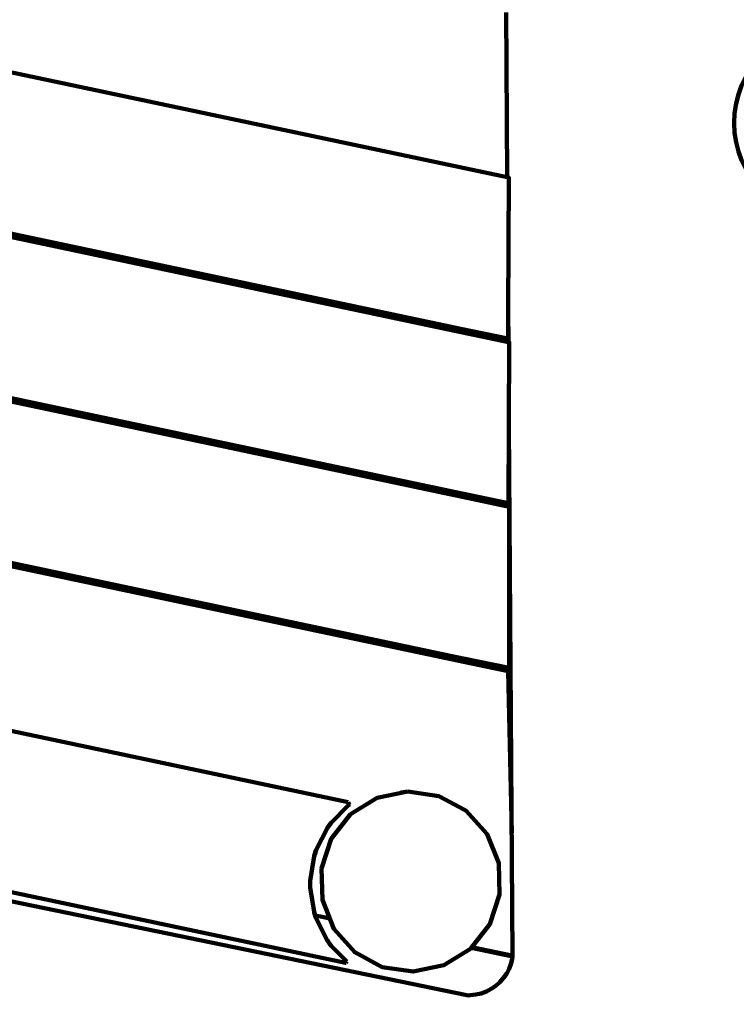
# Model space of a CAD drawing. Units: millimetres. Extents: x -3857 to 3855, y -4413 to 4417.
# Drawn here: x -647 to -10, y -1676 to -802 of the extents above; entities that cross this region are included whole.
import ezdxf
from ezdxf.lldxf.tags import DXFTag

# ---------------------------------------------------------------- set-up
doc = ezdxf.new("R2010")
doc.units = ezdxf.units.MM
doc.header["$MEASUREMENT"] = 0
doc.layers.add('layer 1', color=7, linetype='Continuous')
doc.layers.add('Make2D$Visible$Curves', color=7, linetype='Continuous')
tags = doc.linetypes.add('New Line1', pattern=[6, 4, -2]).pattern_tags.tags
tags[6:7] = [DXFTag(74, 4), DXFTag(75, 0), DXFTag(340, '0'), DXFTag(46, 1.0), DXFTag(50, 0.0), DXFTag(44, 0.0), DXFTag(45, 0.0)]
tags[4:5] = [DXFTag(74, 4), DXFTag(75, 0), DXFTag(340, '0'), DXFTag(46, 1.0), DXFTag(50, 0.0), DXFTag(44, 0.0), DXFTag(45, 0.0)]

msp = doc.modelspace()

# ---------------------------------------------------------------- linework, layer by layer
at = {"layer": 'layer 1', "color": 250, "lineweight": 100}
msp.add_ellipse((73.204, -893.227), major_axis=(0, 85.204), ratio=1, dxfattribs=at)
at = {"layer": 'layer 1', "color": 250, "linetype": 'New Line1', "lineweight": 100}
msp.add_open_spline([(2692.561, -1869.591), (2692.561, -2478.231), (2330.063, -3002.205), (1809.189, -3237.392), (1809.189, -3237.392), (1170.43, -3525.806), (-186.649, -4042.922), (-849.717, -4307.185), (-849.717, -4307.185), (-1021.387, -4375.604), (-1208.67, -4413.226), (-1404.744, -4413.226), (-1404.744, -4413.226), (-1823.865, -4413.226), (-2202.824, -4241.325), (-2474.981, -3964.184), (-2474.981, -3964.184), (-2528.997, -3909.177), (-3567.949, -2588.834), (-3618.925, -2509.755), (-3618.925, -2509.755), (-3769.711, -2275.84), (-3857.21, -1997.287), (-3857.21, -1698.279), (-3857.21, -1698.279), (-3857.21, -1507.102), (-3164.701, 939.342), (-3051.388, 1246.767), (-3051.388, 1246.767), (-2984.934, 1427.061), (-2884.832, 1591.071), (-2758.7, 1731.184), (-2758.7, 1731.184), (-2416.281, 2111.561), (-1573.657, 3039.617), (-1209.075, 3285.298), (-1209.075, 3285.298), (-1126.642, 3340.847), (-1038.752, 3388.153), (-946.958, 3426.285), (-946.958, 3426.285), (-434.144, 3639.312), (1524.868, 4416.979), (1903.971, 4416.979), (1903.971, 4416.979), (2427.038, 4416.979), (2887.573, 4149.248), (3156.013, 3743.348), (3156.013, 3743.348), (3206.702, 3666.704), (3788.499, 2279.915), (3812.215, 2182.364), (3812.215, 2182.364), (3839.916, 2068.421), (3854.6, 1949.383), (3854.6, 1826.912), (3854.6, 1826.912), (3854.6, 1059.186), (3277.808, 426.27), (2533.945, 337.626), (2533.945, 337.626), (2580.052, -361.564), (2692.561, -1197.308), (2692.561, -1869.591)], degree=3, knots=[0, 0, 0, 0, 0.0588235, 0.0588235, 0.0588235, 0.0588235, 0.1176471, 0.1176471, 0.1176471, 0.1176471, 0.1764706, 0.1764706, 0.1764706, 0.1764706, 0.2352941, 0.2352941, 0.2352941, 0.2352941, 0.2941176, 0.2941176, 0.2941176, 0.2941176, 0.3529412, 0.3529412, 0.3529412, 0.3529412, 0.4117647, 0.4117647, 0.4117647, 0.4117647, 0.4705882, 0.4705882, 0.4705882, 0.4705882, 0.5294118, 0.5294118, 0.5294118, 0.5294118, 0.5882353, 0.5882353, 0.5882353, 0.5882353, 0.6470588, 0.6470588, 0.6470588, 0.6470588, 0.7058824, 0.7058824, 0.7058824, 0.7058824, 0.7647059, 0.7647059, 0.7647059, 0.7647059, 0.8235294, 0.8235294, 0.8235294, 0.8235294, 0.8823529, 0.8823529, 0.8823529, 0.8823529, 1, 1, 1, 1], dxfattribs=at)
at = {"layer": 'Make2D$Visible$Curves', "color": 250, "lineweight": 100}
for points in [[(-214.56, -795), (-214.56, -795), (-214.244, -841.627), (-214.244, -841.627)], [(-792.706, -818.999), (-792.706, -818.999), (-255.728, -932.455), (-255.728, -932.455)], [(-213.559, -941.365), (-213.559, -941.365), (-214.244, -841.627), (-214.244, -841.627)], [(-980.313, -925.569), (-980.313, -925.569), (-254.668, -1078.887), (-254.668, -1078.887)], [(-976.553, -923.434), (-976.553, -923.434), (-254.693, -1075.952), (-254.693, -1075.952)], [(-255.728, -932.455), (-255.728, -932.455), (-213.557, -941.365), (-213.557, -941.365)], [(-1164.16, -1030.003), (-1164.16, -1030.003), (-253.636, -1222.384), (-253.636, -1222.384)], [(-1167.919, -1032.138), (-1167.919, -1032.138), (-253.612, -1225.318), (-253.612, -1225.318)], [(-212.742, -1060.3), (-212.742, -1060.3), (-212.835, -1084.607), (-212.835, -1084.607)], [(-212.553, -1087.786), (-212.553, -1087.786), (-212.742, -1060.303), (-212.742, -1060.303)], [(-254.672, -1078.887), (-254.672, -1078.887), (-254.693, -1075.952), (-254.693, -1075.952)], [(-254.693, -1075.952), (-254.693, -1075.952), (-212.908, -1084.591), (-212.908, -1084.591)], [(-254.668, -1078.887), (-254.668, -1078.887), (-212.549, -1087.787), (-212.549, -1087.787)], [(-1351.766, -1136.572), (-1351.766, -1136.572), (-252.58, -1368.814), (-252.58, -1368.814)], [(-1355.525, -1138.706), (-1355.525, -1138.706), (-252.555, -1371.747), (-252.555, -1371.747)], [(-212.046, -1161.622), (-212.046, -1161.622), (-212.31, -1230.926), (-212.31, -1230.926)], [(-253.636, -1222.384), (-253.636, -1222.384), (-212.383, -1230.911), (-212.383, -1230.911)], [(-253.615, -1225.317), (-253.615, -1225.317), (-253.636, -1222.384), (-253.636, -1222.384)], [(-1483.961, -1257.791), (-1483.961, -1257.791), (-354.835, -1496.357), (-354.835, -1496.357)], [(-252.557, -1371.747), (-252.557, -1371.747), (-252.579, -1368.815), (-252.579, -1368.815)], [(-252.573, -1368.816), (-252.573, -1368.816), (-211.816, -1377.238), (-211.816, -1377.238)], [(-1549.033, -1387.292), (-1549.033, -1387.292), (-357.199, -1639.11), (-357.199, -1639.11)], [(-354.835, -1496.357), (-354.835, -1496.357), (-354.14, -1498.699), (-354.14, -1498.699)], [(-354.14, -1498.699), (-354.14, -1498.699), (-354.453, -1499.012), (-354.453, -1499.012)], [(-249.923, -1504.118), (-249.923, -1504.118), (-249.94, -1504.109), (-249.94, -1504.109)], [(-373.407, -1519.278), (-373.407, -1519.278), (-383.385, -1538.861), (-383.385, -1538.861)], [(-370.231, -1514.791), (-370.231, -1514.791), (-373.207, -1518.885), (-373.207, -1518.885)], [(-369.923, -1514.483), (-369.923, -1514.483), (-370.231, -1514.791), (-370.231, -1514.791)], [(-383.386, -1538.865), (-383.386, -1538.865), (-385.218, -1544.501), (-385.218, -1544.501)], [(-385.202, -1544.407), (-385.202, -1544.407), (-388.656, -1566.219), (-388.656, -1566.219)], [(-385.147, -1544.064), (-385.147, -1544.064), (-385.202, -1544.407), (-385.202, -1544.407)], [(-383.584, -1539.251), (-383.584, -1539.251), (-385.147, -1544.064), (-385.147, -1544.064)], [(-388.656, -1566.219), (-388.656, -1566.219), (-388.723, -1566.64), (-388.723, -1566.64)], [(-388.723, -1566.64), (-388.723, -1566.64), (-388.723, -1571.701), (-388.723, -1571.701)], [(-388.723, -1571.701), (-388.723, -1571.701), (-388.656, -1572.12), (-388.656, -1572.12)], [(-388.656, -1566.219), (-388.656, -1566.219), (-388.656, -1572.12), (-388.656, -1572.12)], [(-388.656, -1572.12), (-388.656, -1572.12), (-385.213, -1593.863), (-385.213, -1593.863)], [(-385.213, -1593.863), (-385.213, -1593.863), (-385.147, -1594.277), (-385.147, -1594.277)], [(-385.212, -1593.867), (-385.212, -1593.867), (-384.226, -1596.901), (-384.226, -1596.901)], [(-385.147, -1594.277), (-385.147, -1594.277), (-383.583, -1599.09), (-383.583, -1599.09)], [(-384.226, -1596.901), (-384.226, -1596.901), (-377.887, -1598.223), (-377.887, -1598.223)], [(-384.226, -1596.901), (-384.226, -1596.901), (-383.393, -1599.463), (-383.393, -1599.463)], [(-377.887, -1598.223), (-377.887, -1598.223), (-371.29, -1599.598), (-371.29, -1599.598)], [(-373.206, -1619.455), (-373.206, -1619.455), (-370.231, -1623.55), (-370.231, -1623.55)], [(-369.941, -1623.84), (-369.941, -1623.84), (-356.012, -1637.769), (-356.012, -1637.769)], [(-245.631, -1625.803), (-245.631, -1625.803), (-238.514, -1627.287), (-238.514, -1627.287)], [(-238.022, -1626.659), (-238.022, -1626.659), (-245.127, -1625.165), (-245.127, -1625.165)], [(-348.722, -1629.885), (-348.722, -1629.885), (-348.709, -1629.899), (-348.709, -1629.899)], [(-238.019, -1626.655), (-238.019, -1626.655), (-238.515, -1627.284), (-238.515, -1627.284)], [(-209.412, -1632.548), (-209.412, -1632.548), (-238.022, -1626.659), (-238.022, -1626.659)], [(-357.199, -1639.11), (-357.199, -1639.11), (-357.119, -1638.964), (-357.119, -1638.964)], [(-357.135, -1638.96), (-357.135, -1638.96), (-357.138, -1638.965), (-357.138, -1638.965)], [(-356.707, -1639.051), (-356.707, -1639.051), (-357.135, -1638.96), (-357.135, -1638.96)], [(-356.707, -1639.051), (-356.707, -1639.051), (-356.012, -1637.769), (-356.012, -1637.769)], [(-213.979, -1648.411), (-220.866, -1659.941), (-233.079, -1667.246), (-246.496, -1667.859)]]:
    msp.add_open_spline(points, degree=3, dxfattribs=at)
for points, knots in [([(-213.557, -941.365), (-213.557, -941.365), (-212.288, -941.633), (-212.288, -941.633), (-212.288, -941.633), (-212.288, -941.633), (-212.742, -1060.3), (-212.742, -1060.3)], [0, 0, 0, 0, 0.3333333, 0.3333333, 0.3333333, 0.3333333, 1, 1, 1, 1]), ([(-212.549, -1087.787), (-212.549, -1087.787), (-211.766, -1087.952), (-211.766, -1087.952), (-211.766, -1087.952), (-211.766, -1087.952), (-212.046, -1161.622), (-212.046, -1161.622)], [0, 0, 0, 0, 0.3333333, 0.3333333, 0.3333333, 0.3333333, 1, 1, 1, 1]), ([(-209.412, -1632.548), (-209.412, -1632.548), (-208.812, -1632.674), (-208.812, -1632.674), (-208.812, -1632.674), (-208.812, -1632.674), (-212.046, -1161.622), (-212.046, -1161.622)], [0, 0, 0, 0, 0.3333333, 0.3333333, 0.3333333, 0.3333333, 1, 1, 1, 1]), ([(-253.612, -1225.318), (-253.612, -1225.318), (-211.852, -1234.141), (-211.852, -1234.141), (-211.852, -1234.141), (-211.852, -1234.141), (-211.742, -1377.254), (-211.742, -1377.254)], [0, 0, 0, 0, 0.3333333, 0.3333333, 0.3333333, 0.3333333, 1, 1, 1, 1]), ([(-252.555, -1371.747), (-252.555, -1371.747), (-212.679, -1380.173), (-212.679, -1380.173), (-212.679, -1380.173), (-212.679, -1380.173), (-209.589, -1523.915), (-209.589, -1523.915), (-209.589, -1523.915), (-209.589, -1523.915), (-209.663, -1523.899), (-209.663, -1523.899)], [0, 0, 0, 0, 0.25, 0.25, 0.25, 0.25, 0.5, 0.5, 0.5, 0.5, 1, 1, 1, 1]), ([(-1603.132, -1388.375), (-1603.132, -1388.375), (-1601.223, -1389.379), (-1601.223, -1389.379), (-1601.223, -1389.379), (-1601.223, -1389.379), (-249.439, -1667.866), (-249.439, -1667.866), (-249.439, -1667.866), (-249.439, -1667.866), (-247.725, -1667.944), (-247.725, -1667.944), (-247.725, -1667.944), (-247.725, -1667.944), (-246.497, -1667.859), (-246.497, -1667.859)], [0, 0, 0, 0, 0.2, 0.2, 0.2, 0.2, 0.4, 0.4, 0.4, 0.4, 0.6, 0.6, 0.6, 0.6, 1, 1, 1, 1]), ([(-301.898, -1486.936), (-301.898, -1486.936), (-329.104, -1492.576), (-329.104, -1492.576), (-329.104, -1492.576), (-329.104, -1492.576), (-352.74, -1507.18), (-352.74, -1507.18), (-352.74, -1507.18), (-352.74, -1507.18), (-369.955, -1528.987), (-369.955, -1528.987), (-369.955, -1528.987), (-369.955, -1528.987), (-378.674, -1555.368), (-378.674, -1555.368)], [0, 0, 0, 0, 0.2, 0.2, 0.2, 0.2, 0.4, 0.4, 0.4, 0.4, 0.6, 0.6, 0.6, 0.6, 1, 1, 1, 1]), ([(-306.687, -1487.929), (-306.687, -1487.929), (-307.605, -1487.795), (-307.605, -1487.795), (-307.605, -1487.795), (-307.605, -1487.795), (-301.898, -1486.936), (-301.898, -1486.936)], [0, 0, 0, 0, 0.3333333, 0.3333333, 0.3333333, 0.3333333, 1, 1, 1, 1]), ([(-301.898, -1486.936), (-301.898, -1486.936), (-274.405, -1490.942), (-274.405, -1490.942), (-274.405, -1490.942), (-274.405, -1490.942), (-251.608, -1503.211), (-251.608, -1503.211)], [0, 0, 0, 0, 0.3333333, 0.3333333, 0.3333333, 0.3333333, 1, 1, 1, 1]), ([(-385.201, -1544.408), (-385.201, -1544.408), (-384.364, -1541.829), (-384.364, -1541.829), (-384.364, -1541.829), (-384.364, -1541.829), (-383.448, -1539.011), (-383.448, -1539.011), (-383.448, -1539.011), (-383.448, -1539.011), (-373.469, -1519.425), (-373.469, -1519.425), (-373.469, -1519.425), (-373.469, -1519.425), (-371.727, -1517.027), (-371.727, -1517.027), (-371.727, -1517.027), (-371.727, -1517.027), (-369.985, -1514.631), (-369.985, -1514.631), (-369.985, -1514.631), (-369.985, -1514.631), (-354.513, -1499.158), (-354.513, -1499.158), (-354.513, -1499.158), (-354.513, -1499.158), (-354.514, -1499.154), (-354.514, -1499.154)], [0, 0, 0, 0, 0.125, 0.125, 0.125, 0.125, 0.25, 0.25, 0.25, 0.25, 0.375, 0.375, 0.375, 0.375, 0.5, 0.5, 0.5, 0.5, 0.625, 0.625, 0.625, 0.625, 0.75, 0.75, 0.75, 0.75, 1, 1, 1, 1]), ([(-251.608, -1503.211), (-251.608, -1503.211), (-249.94, -1504.109), (-249.94, -1504.109), (-249.94, -1504.109), (-249.94, -1504.109), (-231.453, -1524.849), (-231.453, -1524.849), (-231.453, -1524.849), (-231.453, -1524.849), (-221.174, -1550.662), (-221.174, -1550.662), (-221.174, -1550.662), (-221.174, -1550.662), (-220.345, -1578.433), (-220.345, -1578.433), (-220.345, -1578.433), (-220.345, -1578.433), (-229.064, -1604.814), (-229.064, -1604.814), (-229.064, -1604.814), (-229.064, -1604.814), (-246.279, -1626.621), (-246.279, -1626.621), (-246.279, -1626.621), (-246.279, -1626.621), (-269.915, -1641.225), (-269.915, -1641.225), (-269.915, -1641.225), (-269.915, -1641.225), (-297.12, -1646.865), (-297.12, -1646.865), (-297.12, -1646.865), (-297.12, -1646.865), (-324.614, -1642.859), (-324.614, -1642.859), (-324.614, -1642.859), (-324.614, -1642.859), (-349.079, -1629.692), (-349.079, -1629.692), (-349.079, -1629.692), (-349.079, -1629.692), (-367.566, -1608.952), (-367.566, -1608.952), (-367.566, -1608.952), (-367.566, -1608.952), (-377.844, -1583.139), (-377.844, -1583.139), (-377.844, -1583.139), (-377.844, -1583.139), (-378.674, -1555.369), (-378.674, -1555.369)], [0, 0, 0, 0, 0.0714286, 0.0714286, 0.0714286, 0.0714286, 0.1428571, 0.1428571, 0.1428571, 0.1428571, 0.2142857, 0.2142857, 0.2142857, 0.2142857, 0.2857143, 0.2857143, 0.2857143, 0.2857143, 0.3571429, 0.3571429, 0.3571429, 0.3571429, 0.4285714, 0.4285714, 0.4285714, 0.4285714, 0.5, 0.5, 0.5, 0.5, 0.5714286, 0.5714286, 0.5714286, 0.5714286, 0.6428571, 0.6428571, 0.6428571, 0.6428571, 0.7142857, 0.7142857, 0.7142857, 0.7142857, 0.7857143, 0.7857143, 0.7857143, 0.7857143, 0.8571429, 0.8571429, 0.8571429, 0.8571429, 1, 1, 1, 1]), ([(-383.583, -1599.09), (-383.583, -1599.09), (-373.206, -1619.455), (-373.206, -1619.455), (-373.206, -1619.455), (-373.206, -1619.455), (-373.407, -1619.07), (-373.407, -1619.07), (-373.407, -1619.07), (-373.407, -1619.07), (-371.665, -1621.467), (-371.665, -1621.467), (-371.665, -1621.467), (-371.665, -1621.467), (-369.942, -1623.839), (-369.942, -1623.839)], [0, 0, 0, 0, 0.2, 0.2, 0.2, 0.2, 0.4, 0.4, 0.4, 0.4, 0.6, 0.6, 0.6, 0.6, 1, 1, 1, 1]), ([(-238.514, -1627.287), (-238.514, -1627.287), (-208.873, -1633.468), (-208.873, -1633.468), (-208.873, -1633.468), (-208.873, -1633.468), (-209.185, -1635.771), (-209.185, -1635.771), (-209.185, -1635.771), (-209.185, -1635.771), (-210.299, -1640.157), (-210.299, -1640.157), (-210.299, -1640.157), (-210.299, -1640.157), (-211.904, -1644.389), (-211.904, -1644.389), (-211.904, -1644.389), (-211.904, -1644.389), (-213.979, -1648.411), (-213.979, -1648.411)], [0, 0, 0, 0, 0.1666667, 0.1666667, 0.1666667, 0.1666667, 0.3333333, 0.3333333, 0.3333333, 0.3333333, 0.5, 0.5, 0.5, 0.5, 0.6666667, 0.6666667, 0.6666667, 0.6666667, 1, 1, 1, 1])]:
    msp.add_open_spline(points, degree=3, knots=knots, dxfattribs=at)

doc.saveas('drawing.dxf')
